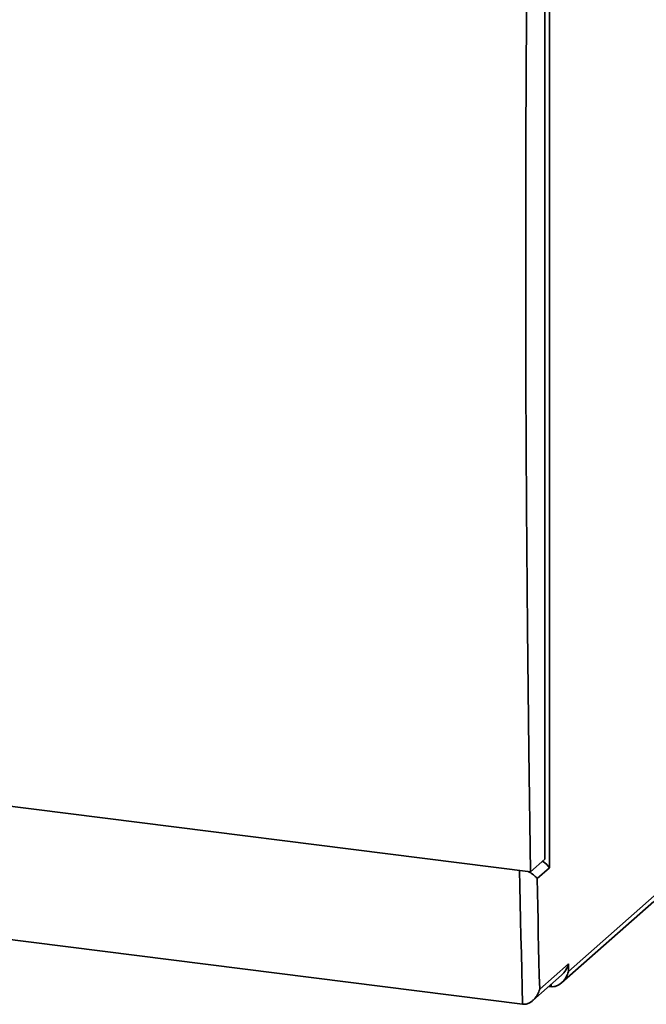
# Paper-space layout 'Blatt1' of a CAD drawing. Units: millimetres. Extents: x 0 to 6300, y 0 to 4455.
# Drawn here: x 4111 to 4344, y 2348 to 2714 of the extents above; entities that cross this region are included whole.
import ezdxf

# ---------------------------------------------------------------- set-up
doc = ezdxf.new("R2010")
doc.units = ezdxf.units.MM

psp = doc.layouts.new('Blatt1')

# ---------------------------------------------------------------- linework, layer by layer
at = {"color": 7, "linetype": 'Continuous', "lineweight": 35, "ltscale": 15}
for p, q in [((4308.03, 2865.42), (4308.03, 2398.73)), ((4306.26, 2859.14), (4306.26, 2401.88)), ((3880.02, 2450.24), (4300.96, 2397.2)), ((4306.26, 2401.88), (4300.96, 2397.2)), ((3886.46, 2399.82), (4298.05, 2347.97)), ((4308.03, 2398.73), (4303.41, 2394.66)), ((4315.1, 2360.18), (4346.92, 2388.24)), ((4312.48, 2355.91), (4346.8, 2386.18)), ((4304.38, 2353.55), (4315.1, 2363.01)), ((4315.1, 2363.01), (4315.1, 2360.18)), ((4301.84, 2349.36), (4312.48, 2358.74)), ((4307.78, 2354.6), (4308.65, 2354.49)), ((4308.65, 2354.49), (4308.65, 2355.37))]:
    psp.add_line(p, q, dxfattribs=at)
at = {"color": 7, "linetype": 'Continuous', "lineweight": 35, "ltscale": 15, "flags": 128}
for points in [[(4300.96, 2397.2), (4300.32, 2442.35), (4299.82, 2487.63), (4299.47, 2533.05), (4299.26, 2578.6), (4299.19, 2624.28), (4299.26, 2670.08), (4299.47, 2716), (4299.82, 2762.04), (4300.32, 2808.2), (4300.96, 2854.47)], [(4298.05, 2347.97), (4297.89, 2354.25), (4297.73, 2360.53), (4297.58, 2366.82), (4297.43, 2373.11), (4297.28, 2379.4), (4297.14, 2385.7), (4297, 2392.01), (4296.88, 2397.72)], [(4303.41, 2394.66), (4303.52, 2389.51), (4303.64, 2384.36), (4303.76, 2379.22), (4303.87, 2374.08), (4304, 2368.95), (4304.12, 2363.81), (4304.25, 2358.68), (4304.38, 2353.55)]]:
    psp.add_lwpolyline(points, dxfattribs=at)
at = {"color": 7, "linetype": 'Continuous', "lineweight": 35, "ltscale": 225}
for centre, major_axis, ratio, start_param, end_param in [((4303.35, 2399.31), (4.89, -2.21), 0.476834, 0.573383, 1.358781), ((4310.42, 2363.6), (2.71, 6.01), 0.699056, 4.139006, 4.924405), ((4310.42, 2360.77), (2.71, 6.01), 0.699056, 3.353608, 4.924405)]:
    psp.add_ellipse(centre, major_axis=major_axis, ratio=ratio, start_param=start_param, end_param=end_param, dxfattribs=at)
at = {"color": 7, "linetype": 'Continuous', "lineweight": 35, "ltscale": 15}
for points, knots in [([(4303.41, 2394.66), (4303.41, 2394.66), (4303.3, 2394.84), (4303.04, 2395.2), (4302.49, 2395.76), (4301.79, 2396.34), (4300.99, 2396.85), (4300.41, 2397.18), (4300.13, 2397.3), (4300.12, 2397.31)], [0, 0, 0, 0, 0.002284, 0.204392, 0.409536, 0.622788, 0.841356, 0.991014, 1, 1, 1, 1]), ([(4304.38, 2353.55), (4304.38, 2353.55), (4304.28, 2353.21), (4304.12, 2352.71), (4303.84, 2352.06), (4303.58, 2351.56), (4303.29, 2351.06), (4302.94, 2350.55), (4302.55, 2350.07), (4302.16, 2349.65), (4301.77, 2349.3), (4301.41, 2349.01), (4301.03, 2348.74), (4300.56, 2348.47), (4300, 2348.21), (4299.36, 2348.02), (4298.7, 2347.92), (4298.27, 2347.95), (4298.05, 2347.97)], [0, 0, 0, 0, 0.001513, 0.119839, 0.179791, 0.239976, 0.306276, 0.372945, 0.440908, 0.50939, 0.558617, 0.608111, 0.658562, 0.709403, 0.781023, 0.854308, 0.925967, 1, 1, 1, 1])]:
    psp.add_open_spline(points, degree=3, knots=knots, dxfattribs=at)

doc.saveas('drawing.dxf')
